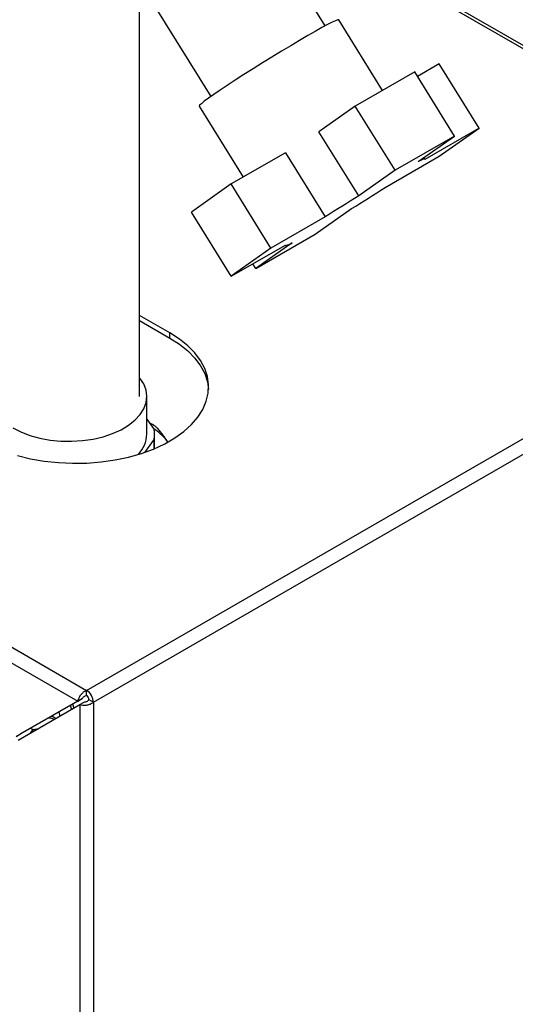
# Paper-space layout 'Blatt3' of a CAD drawing. Units: millimetres. Extents: x 0 to 420, y 0 to 297.
# Drawn here: x 375 to 386, y 119 to 142 of the extents above; entities that cross this region are included whole.
import ezdxf

# ---------------------------------------------------------------- set-up
doc = ezdxf.new("R2010")
doc.units = ezdxf.units.MM

psp = doc.layouts.new('Blatt3')

# ---------------------------------------------------------------- linework, layer by layer
at = {"color": 7, "linetype": 'Continuous', "lineweight": 30}
for p, q in [((394.779, 137.13), (380.257, 145.513)), ((381.948, 142.286), (380.607, 144.455)), ((377.536, 133.471), (377.536, 143.058)), ((377.885, 142.772), (379.226, 140.603)), ((383.309, 140.751), (382.271, 142.43)), ((384.664, 141.382), (384.148, 141.084)), ((385.61, 139.853), (384.664, 141.382)), ((384.079, 141.196), (382.665, 140.379)), ((385.025, 139.666), (384.079, 141.196)), ((378.954, 140.378), (379.999, 138.689)), ((382.665, 140.379), (381.801, 139.77)), ((383.611, 138.85), (382.665, 140.379)), ((382.747, 138.241), (381.801, 139.77)), ((385.025, 139.666), (383.611, 138.85)), ((384.161, 139.057), (385.025, 139.666)), ((385.61, 139.853), (384.319, 139.107)), ((384.663, 139.185), (385.61, 139.853)), ((381.005, 139.27), (379.714, 138.525)), ((381.005, 139.27), (381.951, 137.74)), ((383.372, 138.44), (384.663, 139.185)), ((384.32, 139.116), (384.297, 139.153)), ((383.611, 138.85), (382.747, 138.241)), ((379.714, 138.525), (378.768, 137.857)), ((380.66, 136.995), (379.714, 138.525)), ((379.714, 136.328), (378.768, 137.857)), ((381.713, 137.331), (382.577, 137.94)), ((381.951, 137.74), (380.66, 136.995)), ((380.299, 136.514), (381.713, 137.331)), ((376.276, 126.474), (394.689, 137.104)), ((379.714, 136.328), (381.005, 137.073)), ((381.162, 137.123), (380.299, 136.514)), ((381, 137.07), (381.003, 137.065)), ((380.66, 136.995), (379.714, 136.328)), ((376.438, 126.193), (394.851, 136.822)), ((380.299, 136.514), (380.23, 136.626)), ((378.255, 134.981), (377.536, 135.396)), ((377.536, 135.274), (378.255, 134.859)), ((378.255, 134.859), (378.255, 134.981)), ((377.706, 132.573), (377.706, 133.471)), ((377.706, 132.932), (377.883, 132.682)), ((377.881, 132.452), (377.652, 132.137)), ((377.881, 132.225), (377.881, 132.452)), ((377.891, 132.229), (377.891, 132.573)), ((378.21, 132.384), (378.185, 132.42)), ((376.276, 126.352), (376.276, 126.474)), ((376.063, 126.221), (374.599, 125.376)), ((374.649, 125.29), (376.113, 126.135)), ((376.169, 126.283), (374.705, 125.437)), ((376.063, 126.221), (376.169, 126.283)), ((376.113, 126.135), (376.219, 126.196)), ((376.113, 126.135), (376.113, 107.192)), ((376.332, 126.254), (376.438, 126.193)), ((376.438, 126.193), (376.438, 107.192)), ((375.616, 125.963), (375.641, 125.862)), ((374.599, 125.376), (374.705, 125.437))]:
    psp.add_line(p, q, dxfattribs=at)
at = {"color": 1, "linetype": 'Continuous', "lineweight": 30}
for p, q in [((394.689, 137.104), (380.204, 145.466)), ((349.922, 141.688), (376.276, 126.474)), ((349.596, 141.5), (376.063, 126.221)), ((375.888, 126.121), (375.917, 126.022)), ((375.942, 126.152), (375.971, 126.053)), ((374.943, 125.459), (375.006, 125.54)), ((374.991, 125.487), (375.006, 125.54)), ((375.006, 125.54), (375.132, 125.568))]:
    psp.add_line(p, q, dxfattribs=at)
at = {"color": 7, "linetype": 'Continuous', "lineweight": 30, "flags": 128}
for points in [[(382.271, 142.43), (382.25, 142.43), (382.198, 142.411), (382.117, 142.374), (382.008, 142.318), (381.873, 142.245), (381.714, 142.157), (381.535, 142.055), (381.339, 141.94), (381.129, 141.816), (380.909, 141.684), (380.684, 141.546), (380.458, 141.406), (380.234, 141.266), (380.018, 141.129), (379.812, 140.997), (379.622, 140.872), (379.45, 140.757), (379.3, 140.654), (379.174, 140.566), (379.075, 140.492), (379.004, 140.436), (378.964, 140.398), (378.954, 140.379), (378.954, 140.378)], [(384.319, 139.107), (384.321, 139.115), (384.316, 139.118), (384.306, 139.118), (384.289, 139.113), (384.266, 139.105), (384.237, 139.093), (384.202, 139.077), (384.161, 139.057)], [(381.005, 137.073), (381.003, 137.066), (381.007, 137.062), (381.017, 137.063), (381.034, 137.067), (381.057, 137.076), (381.086, 137.088), (381.122, 137.104), (381.162, 137.123)], [(374.628, 132.066), (374.942, 131.988), (375.268, 131.931), (375.603, 131.894), (375.943, 131.878), (376.284, 131.883), (376.622, 131.91), (376.953, 131.957), (377.273, 132.025), (377.578, 132.112), (377.866, 132.218), (378.132, 132.342), (378.373, 132.481), (378.586, 132.635), (378.77, 132.8), (378.922, 132.977), (379.039, 133.162), (379.122, 133.353), (379.168, 133.548), (379.177, 133.745), (379.149, 133.941), (379.085, 134.134), (378.985, 134.322), (378.85, 134.503), (378.682, 134.675), (378.483, 134.835), (378.255, 134.981)], [(378.255, 134.859), (378.483, 134.712), (378.682, 134.552), (378.85, 134.381), (378.985, 134.2), (379.085, 134.012), (379.149, 133.818), (379.176, 133.634)], [(374.519, 132.726), (374.712, 132.626), (374.927, 132.542), (375.16, 132.477), (375.406, 132.431), (375.661, 132.406), (375.919, 132.401), (376.177, 132.417), (376.428, 132.453), (376.668, 132.509), (376.891, 132.584), (377.095, 132.676), (377.275, 132.784), (377.426, 132.905), (377.547, 133.037), (377.635, 133.178), (377.689, 133.324), (377.706, 133.473), (377.688, 133.622), (377.633, 133.768), (377.545, 133.908), (377.536, 133.919)]]:
    psp.add_lwpolyline(points, dxfattribs=at)
at = {"color": 7, "linetype": 'Continuous', "lineweight": 30}
for centre, radius, start, end in [((360.17, 174.47), 42.855, 301.524, 302.7804), ((405.154, 101.71), 42.855, 121.524, 122.7804), ((377.208, 132.573), 0.684, 349.8359, 9.1855), ((376.958, 132.599), 0.749, 317.1732, 357.981), ((376.085, 126.177), 0.353, 2.6055, 57.3945), ((376.209, 126.248), 0.123, 2.6055, 57.3945)]:
    psp.add_arc(centre, radius, start, end, dxfattribs=at)
at = {"color": 1, "linetype": 'Continuous', "lineweight": 30}
psp.add_arc((376.873, 131.28), 1.738, 41.0129, 55.2396, dxfattribs=at)
at = {"color": 7, "linetype": 'Continuous', "lineweight": 30}
for points, knots in [([(377.92, 132.747), (377.915, 132.751), (377.871, 132.783), (377.819, 132.811), (377.774, 132.835)], [0, 0, 0, 0, 0.117999, 1, 1, 1, 1]), ([(378.185, 132.42), (378.158, 132.458), (378.086, 132.559), (377.995, 132.688), (377.935, 132.733), (377.918, 132.745)], [0, 0, 0, 0, 0.297058, 0.810032, 1, 1, 1, 1]), ([(376.276, 126.474), (376.254, 126.464), (376.211, 126.443), (376.151, 126.389), (376.102, 126.325), (376.074, 126.266), (376.066, 126.234), (376.063, 126.221)], [0, 0, 0, 0, 0.209052, 0.427821, 0.646592, 0.865364, 1, 1, 1, 1]), ([(376.276, 126.352), (376.262, 126.348), (376.238, 126.342), (376.206, 126.322), (376.183, 126.301), (376.173, 126.289), (376.169, 126.283)], [0, 0, 0, 0, 0.284155, 0.530993, 0.777748, 1, 1, 1, 1]), ([(376.113, 126.135), (376.132, 126.13), (376.172, 126.119), (376.249, 126.119), (376.329, 126.134), (376.394, 126.161), (376.426, 126.184), (376.438, 126.193)], [0, 0, 0, 0, 0.209052, 0.427821, 0.646592, 0.865364, 1, 1, 1, 1]), ([(376.219, 126.196), (376.229, 126.197), (376.246, 126.2), (376.28, 126.212), (376.31, 126.23), (376.325, 126.246), (376.332, 126.254)], [0, 0, 0, 0, 0.284155, 0.530993, 0.777748, 1, 1, 1, 1])]:
    psp.add_open_spline(points, degree=3, knots=knots, dxfattribs=at)
at = {"color": 1, "linetype": 'Continuous', "lineweight": 30}
for points, knots in [([(375.433, 125.858), (375.459, 125.853), (375.504, 125.843), (375.536, 125.82), (375.55, 125.81)], [0, 0, 0, 0, 0.575434, 1, 1, 1, 1]), ([(375.367, 125.82), (375.381, 125.819), (375.437, 125.819), (375.481, 125.802), (375.513, 125.789)], [0, 0, 0, 0, 0.2501445, 1, 1, 1, 1]), ([(375.006, 125.54), (374.984, 125.548), (374.958, 125.557), (374.937, 125.568), (374.934, 125.569)], [0, 0, 0, 0, 0.8688755, 1, 1, 1, 1])]:
    psp.add_open_spline(points, degree=3, knots=knots, dxfattribs=at)

doc.saveas('drawing.dxf')
